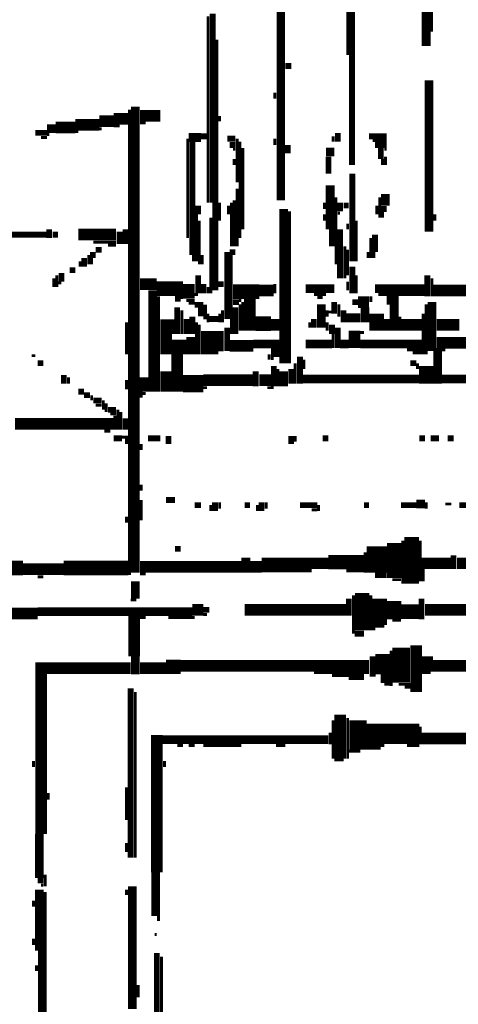
# Model space of a CAD drawing. Extents: x 0 to 55.9, y 0 to 33.6.
# Drawn here: x 17.7 to 18.4, y 17 to 18.7 of the extents above; entities that cross this region are included whole.
import ezdxf

# ---------------------------------------------------------------- set-up
doc = ezdxf.new("R2010")
doc.units = 0

msp = doc.modelspace()

# ---------------------------------------------------------------- linework, layer by layer
for points, const_width in [([(18.235, 19.403), (18.235, 18.627)], 0.005), ([(18.24, 19.392), (18.24, 18.438)], 0.005), ([(18.245, 19.342), (18.245, 18.438)], 0.005), ([(18.118, 19.202), (18.118, 18.377)], 0.01), ([(18.125, 18.983), (18.125, 18.377)], 0.005), ([(18.372, 18.812), (18.372, 18.667)], 0.02), ([(18.003, 18.698), (18.003, 18.373)], 0.01), ([(17.995, 18.693), (17.995, 18.373)], 0.005), ([(18.37, 18.667), (18.37, 18.642)], 0.015), ([(18.01, 18.653), (18.01, 18.222)], 0.005), ([(18.128, 18.608), (18.138, 18.608)], 0.01), ([(18.375, 18.583), (18.375, 18.323)], 0.015), ([(18.11, 18.562), (18.11, 18.552)], 0.005), ([(17.86, 18.533), (17.86, 17.733)], 0.005), ([(17.87, 18.538), (17.87, 17.737)], 0.015), ([(17.767, 18.507), (17.808, 18.507)], 0.02), ([(17.808, 18.513), (17.833, 18.513)], 0.02), ([(17.833, 18.517), (17.858, 18.517)], 0.02), ([(17.878, 18.522), (17.913, 18.522)], 0.02), ([(18.015, 18.522), (18.015, 18.513)], 0.005), ([(17.718, 18.5), (17.733, 18.5)], 0.015), ([(17.733, 18.502), (17.767, 18.502)], 0.02), ([(17.808, 18.5), (17.812, 18.5)], 0.005), ([(17.833, 18.505), (17.843, 18.505)], 0.005), ([(17.878, 18.51), (17.888, 18.51)], 0.005), ([(17.698, 18.493), (17.718, 18.493)], 0.01), ([(17.708, 18.485), (17.718, 18.485)], 0.005), ([(17.718, 18.49), (17.722, 18.49)], 0.005), ([(17.767, 18.495), (17.772, 18.495)], 0.005), ([(17.962, 18.485), (17.983, 18.485)], 0.015), ([(17.96, 18.483), (17.96, 18.312)], 0.005), ([(17.968, 18.478), (17.968, 18.283)], 0.01), ([(17.983, 18.487), (17.993, 18.487)], 0.01), ([(18.028, 18.483), (18.042, 18.483)], 0.01), ([(18.045, 18.483), (18.045, 18.408)], 0.005), ([(18.11, 18.483), (18.11, 18.472)], 0.005), ([(18.21, 18.487), (18.21, 18.478)], 0.005), ([(18.218, 18.493), (18.218, 18.478)], 0.01), ([(18.272, 18.487), (18.302, 18.487)], 0.01), ([(18.278, 18.48), (18.302, 18.48)], 0.005), ([(18.032, 18.472), (18.042, 18.472)], 0.01), ([(18.038, 18.465), (18.042, 18.465)], 0.005), ([(18.05, 18.478), (18.05, 18.312)], 0.005), ([(18.055, 18.467), (18.055, 18.327)], 0.005), ([(18.132, 18.472), (18.132, 18.458)], 0.01), ([(18.198, 18.46), (18.212, 18.46)], 0.015), ([(18.282, 18.472), (18.302, 18.472)], 0.01), ([(18.292, 18.467), (18.292, 18.448)], 0.01), ([(18.298, 18.465), (18.302, 18.465)], 0.005), ([(18.04, 18.448), (18.04, 18.438)], 0.005), ([(18.202, 18.452), (18.202, 18.423)], 0.01), ([(18.295, 18.448), (18.295, 18.438)], 0.005), ([(18.3, 18.452), (18.3, 18.438)], 0.005), ([(18.243, 18.423), (18.243, 18.272)], 0.01), ([(18.045, 18.397), (18.045, 18.298)], 0.005), ([(18.205, 18.403), (18.205, 18.327)], 0.015), ([(18.215, 18.382), (18.215, 18.267)], 0.005), ([(18.29, 18.382), (18.29, 18.347)], 0.005), ([(18.3, 18.388), (18.3, 18.368)], 0.015), ([(17.978, 18.368), (17.978, 18.353)], 0.01), ([(18.005, 18.373), (18.005, 18.222)], 0.005), ([(18.015, 18.373), (18.015, 18.342)], 0.005), ([(18.03, 18.368), (18.03, 18.353)], 0.005), ([(18.035, 18.373), (18.035, 18.298)], 0.005), ([(18.04, 18.377), (18.04, 18.298)], 0.005), ([(18.125, 18.362), (18.125, 18.097)], 0.015), ([(18.195, 18.373), (18.195, 18.362)], 0.005), ([(18.222, 18.373), (18.222, 18.358)], 0.01), ([(18.228, 18.368), (18.237, 18.368)], 0.01), ([(18.285, 18.368), (18.285, 18.353)], 0.005), ([(18.292, 18.362), (18.302, 18.362)], 0.01), ([(17.975, 18.353), (17.975, 18.272)], 0.005), ([(18, 18.347), (18, 18.217)], 0.005), ([(18.135, 18.358), (18.135, 18.097)], 0.005), ([(18.195, 18.353), (18.195, 18.342)], 0.005), ([(18.218, 18.355), (18.222, 18.355)], 0.005), ([(18.295, 18.358), (18.295, 18.347)], 0.005), ([(18.385, 18.353), (18.385, 18.342)], 0.005), ([(17.722, 18.327), (17.722, 18.312)], 0.01), ([(17.853, 18.327), (17.853, 18.302)], 0.01), ([(17.98, 18.342), (17.98, 18.267)], 0.005), ([(18.208, 18.327), (18.208, 18.298)], 0.01), ([(18.222, 18.327), (18.222, 18.243)], 0.01), ([(18.235, 18.337), (18.235, 18.327)], 0.005), ([(18.25, 18.342), (18.25, 18.272)], 0.005), ([(17.608, 18.318), (17.718, 18.318)], 0.01), ([(17.728, 18.318), (17.737, 18.318)], 0.01), ([(17.772, 18.318), (17.837, 18.318)], 0.02), ([(17.843, 18.323), (17.843, 18.302)], 0.01), ([(18.275, 18.312), (18.275, 18.278)], 0.005), ([(18.282, 18.318), (18.282, 18.288)], 0.01), ([(17.798, 18.305), (17.837, 18.305)], 0.005), ([(17.802, 18.292), (17.812, 18.292)], 0.01), ([(17.823, 18.3), (17.837, 18.3)], 0.005), ([(18.23, 18.298), (18.23, 18.243)], 0.005), ([(17.782, 18.278), (17.782, 18.263)], 0.01), ([(17.792, 18.283), (17.802, 18.283)], 0.01), ([(17.79, 18.283), (17.79, 18.267)], 0.005), ([(17.795, 18.278), (17.795, 18.267)], 0.005), ([(17.97, 18.283), (17.97, 18.272)], 0.005), ([(17.985, 18.283), (17.985, 18.267)], 0.005), ([(18.028, 18.288), (18.028, 18.173)], 0.01), ([(18.032, 18.288), (18.042, 18.288)], 0.01), ([(18.035, 18.283), (18.035, 18.147)], 0.005), ([(18.235, 18.292), (18.235, 18.248)], 0.005), ([(18.27, 18.288), (18.27, 18.278)], 0.005), ([(18.28, 18.288), (18.28, 18.278)], 0.005), ([(17.775, 18.272), (17.775, 18.263)], 0.005), ([(18.243, 18.263), (18.243, 18.217)], 0.01), ([(17.73, 18.243), (17.73, 18.228)], 0.005), ([(17.735, 18.248), (17.735, 18.228)], 0.005), ([(17.743, 18.252), (17.743, 18.237)], 0.01), ([(17.757, 18.257), (17.767, 18.257)], 0.01), ([(17.978, 18.248), (17.978, 18.217)], 0.01), ([(18.25, 18.248), (18.25, 18.217)], 0.005), ([(18.372, 18.248), (18.372, 18.212)], 0.01), ([(18.38, 18.243), (18.38, 18.212)], 0.005), ([(17.737, 18.235), (17.743, 18.235)], 0.005), ([(17.878, 18.233), (17.907, 18.233)], 0.02), ([(17.9, 18.222), (17.9, 18.048)], 0.015), ([(17.907, 18.225), (17.952, 18.225)], 0.025), ([(17.962, 18.233), (17.962, 18.208)], 0.02), ([(17.987, 18.233), (17.987, 18.217)], 0.01), ([(17.995, 18.228), (17.995, 18.217)], 0.005), ([(18.013, 18.233), (18.022, 18.233)], 0.01), ([(18.038, 18.22), (18.083, 18.22)], 0.025), ([(18.083, 18.222), (18.108, 18.222)], 0.02), ([(18.11, 18.233), (18.11, 18.217)], 0.005), ([(18.163, 18.225), (18.212, 18.225)], 0.015), ([(18.235, 18.237), (18.235, 18.222)], 0.005), ([(18.282, 18.225), (18.368, 18.225)], 0.015), ([(18.382, 18.222), (18.472, 18.222)], 0.02), ([(17.91, 18.212), (17.91, 18.048)], 0.005), ([(17.938, 18.208), (17.948, 18.208)], 0.01), ([(17.948, 18.21), (17.952, 18.21)], 0.005), ([(17.972, 18.215), (17.978, 18.215)], 0.005), ([(18.067, 18.208), (18.067, 18.153)], 0.02), ([(18.177, 18.215), (18.198, 18.215)], 0.005), ([(18.183, 18.21), (18.192, 18.21)], 0.005), ([(18.253, 18.202), (18.272, 18.202)], 0.02), ([(18.275, 18.212), (18.275, 18.202)], 0.005), ([(18.288, 18.215), (18.368, 18.215)], 0.005), ([(18.302, 18.205), (18.323, 18.205)], 0.015), ([(17.942, 18.193), (17.942, 18.147)], 0.01), ([(17.958, 18.205), (17.972, 18.205)], 0.005), ([(17.962, 18.2), (17.987, 18.2)], 0.005), ([(17.972, 18.195), (17.993, 18.195)], 0.005), ([(18.038, 18.202), (18.048, 18.202)], 0.01), ([(18.042, 18.193), (18.042, 18.147)], 0.01), ([(18.048, 18.205), (18.052, 18.205)], 0.005), ([(18.05, 18.198), (18.05, 18.153)], 0.005), ([(18.055, 18.202), (18.055, 18.153)], 0.005), ([(18.19, 18.198), (18.19, 18.158)], 0.015), ([(18.212, 18.202), (18.212, 18.182)], 0.01), ([(18.22, 18.198), (18.22, 18.177)], 0.005), ([(18.243, 18.202), (18.253, 18.202)], 0.01), ([(18.265, 18.193), (18.265, 18.167)], 0.015), ([(18.285, 18.182), (18.285, 18.153)], 0.025), ([(18.315, 18.198), (18.315, 18.153)], 0.015), ([(18.37, 18.198), (18.37, 18.112)], 0.005), ([(18.38, 18.202), (18.38, 18.118)], 0.015), ([(17.95, 18.188), (17.95, 18.147)], 0.005), ([(17.958, 18.173), (17.958, 18.147)], 0.01), ([(17.968, 18.177), (17.968, 18.147)], 0.01), ([(17.978, 18.185), (17.993, 18.185)], 0.015), ([(17.987, 18.175), (17.993, 18.175)], 0.005), ([(17.997, 18.173), (18.013, 18.173)], 0.01), ([(17.995, 18.182), (17.995, 18.167)], 0.005), ([(18.015, 18.182), (18.015, 18.167)], 0.005), ([(18.02, 18.188), (18.02, 18.167)], 0.005), ([(18.077, 18.165), (18.103, 18.165)], 0.025), ([(18.11, 18.173), (18.11, 18.153)], 0.015), ([(18.177, 18.173), (18.177, 18.158)], 0.01), ([(18.2, 18.188), (18.2, 18.177)], 0.005), ([(18.202, 18.185), (18.208, 18.185)], 0.005), ([(18.228, 18.188), (18.228, 18.167)], 0.01), ([(18.233, 18.175), (18.257, 18.175)], 0.015), ([(18.302, 18.173), (18.302, 18.153)], 0.01), ([(18.325, 18.177), (18.325, 18.153)], 0.005), ([(18.365, 18.182), (18.365, 18.112)], 0.005), ([(17.855, 18.167), (17.855, 18.112)], 0.005), ([(17.913, 18.16), (17.938, 18.16)], 0.025), ([(17.975, 18.167), (17.975, 18.112)], 0.005), ([(17.98, 18.163), (17.98, 18.112)], 0.005), ([(18.028, 18.158), (18.028, 18.118)], 0.01), ([(18.17, 18.167), (18.17, 18.158)], 0.005), ([(18.2, 18.167), (18.2, 18.153)], 0.005), ([(18.208, 18.163), (18.208, 18.147)], 0.01), ([(18.218, 18.158), (18.218, 18.123)], 0.01), ([(18.247, 18.153), (18.247, 18.123)], 0.02), ([(18.327, 18.163), (18.362, 18.163)], 0.02), ([(18.388, 18.163), (18.427, 18.163)], 0.02), ([(17.923, 18.147), (17.923, 18.112)], 0.02), ([(17.965, 18.142), (17.965, 18.112)], 0.015), ([(17.983, 18.135), (18.022, 18.135)], 0.035), ([(18.21, 18.147), (18.21, 18.123)], 0.005), ([(18.257, 18.15), (18.263, 18.15)], 0.005), ([(17.933, 18.125), (17.958, 18.125)], 0.025), ([(18.032, 18.127), (18.073, 18.127)], 0.02), ([(18.073, 18.13), (18.118, 18.13)], 0.015), ([(18.163, 18.13), (18.208, 18.13)], 0.015), ([(18.222, 18.13), (18.237, 18.13)], 0.015), ([(18.257, 18.13), (18.362, 18.13)], 0.015), ([(18.388, 18.132), (18.462, 18.132)], 0.02), ([(18.392, 18.123), (18.392, 18.062)], 0.01), ([(17.692, 18.11), (17.698, 18.11)], 0.005), ([(17.942, 18.112), (17.942, 18.048)], 0.02), ([(17.983, 18.115), (18.013, 18.115)], 0.005), ([(18.103, 18.115), (18.118, 18.115)], 0.015), ([(18.1, 18.112), (18.1, 18.103)], 0.005), ([(18.153, 18.108), (18.153, 18.062)], 0.01), ([(18.337, 18.12), (18.362, 18.12)], 0.005), ([(18.347, 18.115), (18.362, 18.115)], 0.005), ([(18.385, 18.118), (18.385, 18.062)], 0.005), ([(18.397, 18.12), (18.403, 18.12)], 0.005), ([(17.702, 18.097), (17.712, 18.097)], 0.01), ([(17.923, 18.083), (17.923, 18.048)], 0.02), ([(18.103, 18.105), (18.108, 18.105)], 0.005), ([(18.108, 18.092), (18.108, 18.057)], 0.01), ([(18.145, 18.097), (18.145, 18.062)], 0.005), ([(18.16, 18.103), (18.16, 18.087)], 0.005), ([(18.343, 18.097), (18.353, 18.097)], 0.01), ([(18.355, 18.097), (18.355, 18.087)], 0.005), ([(18.37, 18.092), (18.37, 18.062)], 0.025), ([(17.747, 18.077), (17.747, 18.062)], 0.01), ([(17.885, 18.073), (17.885, 18.048)], 0.015), ([(17.952, 18.062), (17.987, 18.062)], 0.03), ([(17.987, 18.068), (18.073, 18.068)], 0.02), ([(18.077, 18.083), (18.077, 18.057)], 0.01), ([(18.083, 18.068), (18.103, 18.068)], 0.02), ([(18.115, 18.087), (18.115, 18.057)], 0.005), ([(18.125, 18.083), (18.125, 18.057)], 0.015), ([(18.138, 18.087), (18.138, 18.062)], 0.01), ([(18.157, 18.07), (18.358, 18.07)], 0.015), ([(18.397, 18.07), (18.628, 18.07)], 0.015), ([(17.755, 18.073), (17.755, 18.062)], 0.005), ([(17.855, 18.068), (17.855, 18.052)], 0.005), ([(17.772, 18.048), (17.782, 18.048)], 0.01), ([(17.782, 18.042), (17.792, 18.042)], 0.01), ([(17.795, 18.042), (17.795, 18.033)], 0.005), ([(17.88, 18.048), (17.88, 18.038)], 0.005), ([(17.882, 18.045), (17.888, 18.045)], 0.005), ([(17.987, 18.055), (17.993, 18.055)], 0.005), ([(18.097, 18.055), (18.108, 18.055)], 0.005), ([(17.798, 18.033), (17.812, 18.033)], 0.01), ([(17.802, 18.025), (17.812, 18.025)], 0.005), ([(17.815, 18.033), (17.815, 18.017)], 0.005), ([(17.82, 18.028), (17.82, 18.013)], 0.005), ([(17.823, 18.017), (17.837, 18.017)], 0.01), ([(17.827, 18.01), (17.837, 18.01)], 0.005), ([(17.835, 18.007), (17.835, 17.983)], 0.005), ([(17.84, 18.017), (17.84, 17.983)], 0.005), ([(17.845, 18.013), (17.845, 17.983)], 0.005), ([(17.663, 17.993), (17.833, 17.993)], 0.02), ([(17.853, 18.002), (17.853, 17.983)], 0.01), ([(17.817, 17.98), (17.827, 17.98)], 0.005), ([(17.927, 17.972), (17.927, 17.958)], 0.01), ([(18.138, 17.972), (18.138, 17.958)], 0.01), ([(18.145, 17.972), (18.145, 17.962)], 0.005), ([(17.833, 17.968), (17.847, 17.968)], 0.01), ([(17.847, 17.97), (17.858, 17.97)], 0.005), ([(17.855, 17.968), (17.855, 17.958)], 0.005), ([(17.88, 17.958), (17.88, 17.948)], 0.005), ([(17.892, 17.968), (17.913, 17.968)], 0.01), ([(18.192, 17.968), (18.202, 17.968)], 0.01), ([(18.358, 17.968), (18.368, 17.968)], 0.01), ([(18.378, 17.968), (18.392, 17.968)], 0.01), ([(18.407, 17.968), (18.417, 17.968)], 0.01), ([(17.88, 17.888), (17.88, 17.878)], 0.005), ([(17.88, 17.862), (17.88, 17.827)], 0.005), ([(17.923, 17.862), (17.938, 17.862)], 0.01), ([(17.972, 17.853), (17.983, 17.853)], 0.01), ([(18.007, 17.858), (18.007, 17.843)], 0.01), ([(18.015, 17.858), (18.015, 17.847)], 0.005), ([(18.058, 17.853), (18.067, 17.853)], 0.01), ([(18.087, 17.858), (18.087, 17.843)], 0.01), ([(18.095, 17.858), (18.095, 17.847)], 0.005), ([(18.153, 17.853), (18.183, 17.853)], 0.01), ([(18.263, 17.853), (18.272, 17.853)], 0.01), ([(18.327, 17.853), (18.353, 17.853)], 0.01), ([(18.353, 17.855), (18.368, 17.855)], 0.015), ([(18.37, 17.858), (18.37, 17.847)], 0.005), ([(18.403, 17.855), (18.413, 17.855)], 0.005), ([(18.427, 17.853), (18.442, 17.853)], 0.01), ([(18, 17.853), (18, 17.843)], 0.005), ([(18.08, 17.853), (18.08, 17.843)], 0.005), ([(18.173, 17.845), (18.183, 17.845)], 0.005), ([(18.185, 17.853), (18.185, 17.843)], 0.005), ([(17.855, 17.833), (17.855, 17.823)], 0.005), ([(18.345, 17.798), (18.345, 17.718)], 0.025), ([(18.285, 17.782), (18.285, 17.737)], 0.035), ([(18.315, 17.788), (18.315, 17.728)], 0.025), ([(18.33, 17.792), (18.33, 17.718)], 0.005), ([(18.36, 17.792), (18.36, 17.722)], 0.005), ([(17.938, 17.778), (17.948, 17.778)], 0.01), ([(18.265, 17.772), (18.265, 17.737)], 0.005), ([(18.417, 17.767), (18.417, 17.743)], 0.01), ([(17.618, 17.745), (17.677, 17.745)], 0.025), ([(17.747, 17.745), (17.858, 17.745)], 0.025), ([(17.878, 17.747), (18.052, 17.747)], 0.02), ([(18.06, 17.763), (18.06, 17.737)], 0.015), ([(18.067, 17.747), (18.087, 17.747)], 0.02), ([(18.087, 17.75), (18.173, 17.75)], 0.025), ([(18.173, 17.753), (18.202, 17.753)], 0.02), ([(18.202, 17.755), (18.263, 17.755)], 0.025), ([(18.362, 17.753), (18.413, 17.753)], 0.02), ([(18.423, 17.753), (18.632, 17.753)], 0.02), ([(17.677, 17.743), (17.747, 17.743)], 0.02), ([(17.878, 17.735), (17.888, 17.735)], 0.005), ([(18.233, 17.74), (18.263, 17.74)], 0.005), ([(18.282, 17.733), (18.302, 17.733)], 0.01), ([(18.365, 17.743), (18.365, 17.722)], 0.005), ([(17.702, 17.73), (17.712, 17.73)], 0.005), ([(17.87, 17.722), (17.87, 17.692)], 0.015), ([(18.312, 17.725), (18.327, 17.725)], 0.005), ([(18.26, 17.702), (18.26, 17.638)], 0.025), ([(18.29, 17.692), (18.29, 17.647)], 0.025), ([(17.862, 17.69), (17.872, 17.69)], 0.005), ([(18.237, 17.692), (18.237, 17.663)], 0.01), ([(18.245, 17.698), (18.245, 17.632)], 0.005), ([(18.275, 17.698), (18.275, 17.638)], 0.005), ([(18.315, 17.688), (18.315, 17.657)], 0.025), ([(18.362, 17.692), (18.362, 17.657)], 0.01), ([(17.493, 17.667), (17.702, 17.667)], 0.02), ([(17.702, 17.67), (17.968, 17.67)], 0.015), ([(17.868, 17.663), (17.868, 17.593)], 0.02), ([(17.968, 17.673), (17.987, 17.673)], 0.02), ([(17.987, 17.673), (17.997, 17.673)], 0.01), ([(18.058, 17.673), (18.233, 17.673)], 0.02), ([(18.327, 17.67), (18.358, 17.67)], 0.025), ([(18.368, 17.673), (18.522, 17.673)], 0.02), ([(17.878, 17.66), (17.888, 17.66)], 0.005), ([(17.927, 17.66), (17.972, 17.66)], 0.005), ([(17.987, 17.665), (17.993, 17.665)], 0.005), ([(18.312, 17.655), (18.327, 17.655)], 0.005), ([(18.247, 17.632), (18.263, 17.632)], 0.01), ([(18.28, 17.647), (18.28, 17.638)], 0.005), ([(18.282, 17.645), (18.298, 17.645)], 0.005), ([(18.327, 17.608), (18.327, 17.548)], 0.03), ([(18.353, 17.612), (18.353, 17.532)], 0.02), ([(18.295, 17.597), (18.295, 17.562)], 0.025), ([(18.31, 17.603), (18.31, 17.542)], 0.005), ([(18.372, 17.593), (18.372, 17.567)], 0.02), ([(17.708, 17.583), (17.708, 17.288)], 0.02), ([(17.87, 17.593), (17.87, 17.562)], 0.015), ([(17.923, 17.575), (17.948, 17.575)], 0.025), ([(17.948, 17.577), (18.272, 17.577)], 0.02), ([(18.278, 17.593), (18.278, 17.558)], 0.01), ([(18.382, 17.577), (19.173, 17.577)], 0.02), ([(17.718, 17.573), (17.862, 17.573)], 0.02), ([(17.878, 17.573), (17.923, 17.573)], 0.02), ([(18.177, 17.565), (18.272, 17.565)], 0.005), ([(18.208, 17.56), (18.263, 17.56)], 0.005), ([(18.237, 17.555), (18.263, 17.555)], 0.005), ([(18.292, 17.555), (18.308, 17.555)], 0.015), ([(18.362, 17.565), (18.378, 17.565)], 0.005), ([(17.862, 17.538), (17.862, 17.247)], 0.01), ([(17.87, 17.532), (17.87, 17.247)], 0.005), ([(18.298, 17.545), (18.308, 17.545)], 0.005), ([(18.323, 17.545), (18.343, 17.545)], 0.005), ([(18.333, 17.54), (18.343, 17.54)], 0.005), ([(18.222, 17.493), (18.222, 17.417)], 0.02), ([(18.21, 17.483), (18.21, 17.417)], 0.005), ([(18.235, 17.487), (18.235, 17.417)], 0.005), ([(18.253, 17.483), (18.253, 17.433)], 0.03), ([(17.907, 17.458), (17.907, 17.222)], 0.02), ([(18.267, 17.46), (18.358, 17.46)], 0.035), ([(18.36, 17.472), (18.36, 17.442)], 0.005), ([(17.917, 17.45), (18.202, 17.45)], 0.015), ([(18.205, 17.462), (18.205, 17.442)], 0.005), ([(18.362, 17.452), (18.452, 17.452)], 0.02), ([(17.942, 17.44), (17.952, 17.44)], 0.005), ([(17.962, 17.44), (17.972, 17.44)], 0.005), ([(17.987, 17.44), (18.052, 17.44)], 0.005), ([(18.112, 17.44), (18.128, 17.44)], 0.005), ([(18.267, 17.438), (18.292, 17.438)], 0.01), ([(18.292, 17.44), (18.298, 17.44)], 0.005), ([(18.337, 17.44), (18.358, 17.44)], 0.005), ([(18.212, 17.415), (18.228, 17.415)], 0.005), ([(18.237, 17.43), (18.257, 17.43)], 0.005), ([(17.695, 17.413), (17.695, 17.403)], 0.005), ([(17.92, 17.413), (17.92, 17.403)], 0.005), ([(17.855, 17.368), (17.855, 17.312)], 0.005), ([(17.72, 17.358), (17.72, 17.347)], 0.005), ([(17.705, 17.288), (17.705, 17.212)], 0.015), ([(17.855, 17.272), (17.855, 17.257)], 0.005), ([(17.702, 17.208), (17.712, 17.208)], 0.01), ([(17.715, 17.218), (17.715, 17.198)], 0.005), ([(17.905, 17.222), (17.905, 17.147)], 0.015), ([(17.705, 17.192), (17.705, 17.087)], 0.015), ([(17.708, 17.2), (17.712, 17.2)], 0.005), ([(17.865, 17.198), (17.865, 16.987)], 0.015), ([(17.715, 17.188), (17.715, 13.007)], 0.005), ([(17.855, 17.192), (17.855, 17.183)], 0.005), ([(17.695, 17.173), (17.695, 17.163)], 0.005), ([(17.91, 17.147), (17.91, 17.138)], 0.005), ([(17.903, 17.115), (17.907, 17.115)], 0.005), ([(17.695, 17.108), (17.695, 17.097)], 0.005), ([(17.708, 17.087), (17.708, 16.077)], 0.01), ([(17.907, 17.083), (17.907, 16.608)], 0.01), ([(17.915, 17.077), (17.915, 16.612)], 0.005), ([(17.7, 17.062), (17.7, 17.052)], 0.005), ([(17.875, 17.028), (17.875, 17.007)], 0.005)]:
    msp.add_lwpolyline(points, dxfattribs=dict(const_width=const_width))

doc.saveas('drawing.dxf')
